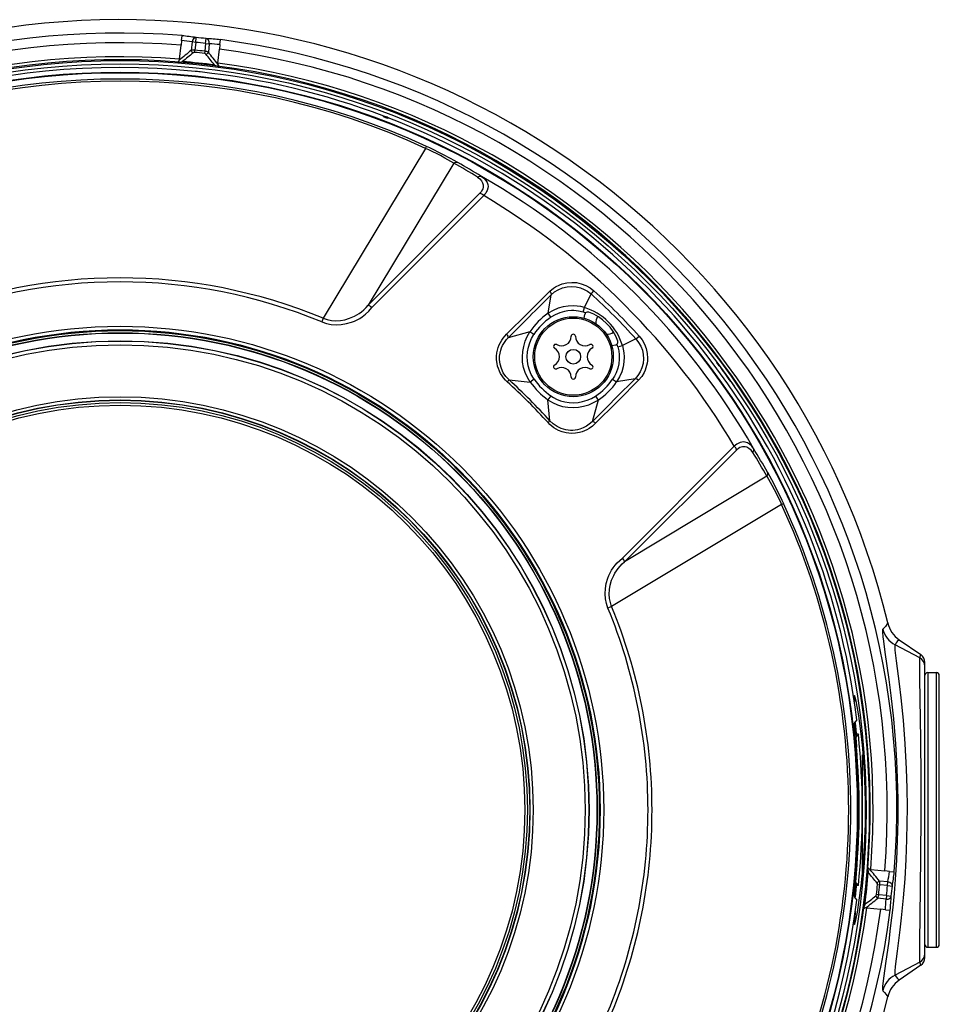
# Model space of a CAD drawing. Units: millimetres. Extents: x 2274 to 2410, y 277 to 395.
# Drawn here: x 2336 to 2345, y 351 to 362 of the extents above; entities that cross this region are included whole.
import ezdxf

# ---------------------------------------------------------------- set-up
doc = ezdxf.new("R2010")
doc.units = ezdxf.units.MM
doc.layers.add('GAIKEI', color=7, linetype='Continuous')

msp = doc.modelspace()

# ---------------------------------------------------------------- linework, layer by layer
at = {"layer": 'GAIKEI', "color": 7}
for p, q in [((2337.53455783, 361.35328657), (2337.53985563, 361.40368327)), ((2337.53985563, 361.40368327), (2337.53993503, 361.40443397)), ((2337.51423313, 361.15988447), (2337.52948573, 361.30501387)), ((2337.53455783, 361.35328657), (2337.52948573, 361.30501387)), ((2337.64363673, 361.33865947), (2337.63444183, 361.25118697)), ((2337.68183563, 361.33464337), (2337.64363673, 361.33865947)), ((2337.68183563, 361.33464337), (2337.67328463, 361.25328957)), ((2337.68183563, 361.33464337), (2337.68673983, 361.38437177)), ((2337.78443263, 361.32386147), (2337.77588163, 361.24250777)), ((2337.78443263, 361.32386147), (2337.78997773, 361.37351967)), ((2337.78443263, 361.32386147), (2337.82263463, 361.31984537)), ((2337.82263463, 361.31984537), (2337.81343963, 361.23237287)), ((2337.93236663, 361.31147437), (2337.92729463, 361.26320167)), ((2337.93236663, 361.31147437), (2337.93766453, 361.36187117)), ((2337.93766453, 361.36187117), (2337.93774383, 361.36262487)), ((2337.67103243, 361.23041967), (2337.67328463, 361.25328957)), ((2337.77588163, 361.24250777), (2337.77333043, 361.21966837)), ((2337.91204193, 361.11807537), (2337.92729463, 361.26320167)), ((2343.11397673, 357.98001997), (2343.08804903, 358.01479467)), ((2343.23248873, 357.81568887), (2343.26672943, 357.76647317)), ((2344.83761873, 355.27467627), (2344.81652193, 355.25194677)), ((2344.86216093, 355.31099217), (2344.83761873, 355.27467627)), ((2344.80777553, 355.23515607), (2344.80775423, 355.21466657)), ((2344.80775423, 355.21466657), (2344.81185883, 355.16586897)), ((2344.80864223, 355.24174177), (2344.80777553, 355.23515607)), ((2344.81007663, 355.24589827), (2344.80864223, 355.24174177)), ((2344.81100433, 355.24707007), (2344.81007663, 355.24589827)), ((2344.81652193, 355.25194677), (2344.81100433, 355.24707007)), ((2344.81185883, 355.16586897), (2344.81714443, 355.12170997)), ((2344.81714443, 355.12170997), (2344.83281223, 355.00765967)), ((2344.93560763, 355.07990087), (2344.93473483, 355.06096167)), ((2344.93658723, 355.08297407), (2344.93560763, 355.07990087)), ((2344.93720673, 355.08390787), (2344.93658723, 355.08297407)), ((2344.94920323, 355.10487347), (2344.93720673, 355.08390787)), ((2345.19339573, 354.94916057), (2344.93720673, 355.08390787)), ((2344.96041233, 355.11820047), (2344.94920323, 355.10487347)), ((2344.98142973, 355.13716107), (2344.96041233, 355.11820047)), ((2344.98142973, 355.13716107), (2345.20375333, 354.98282757)), ((2344.98144803, 355.13718847), (2345.20375643, 354.98283367)), ((2344.83281223, 355.00765967), (2344.87223173, 354.72591527)), ((2344.93473483, 355.06096167), (2344.93693513, 355.02744427)), ((2344.93693513, 355.02744427), (2344.94963653, 354.91839277)), ((2345.19339573, 354.94916057), (2345.20375333, 354.98282757)), ((2344.94963653, 354.91839277), (2344.98032503, 354.68110937)), ((2345.19320953, 354.94450357), (2345.19339573, 354.94916057)), ((2345.19323093, 354.90737287), (2345.19320953, 354.94450357)), ((2345.19523283, 354.73618147), (2345.19323093, 354.90737287)), ((2345.24672513, 351.84201337), (2345.24672513, 354.90068037)), ((2345.27672393, 354.79634687), (2345.36672633, 354.79634687)), ((2345.27672393, 354.79634687), (2345.27672393, 351.94634687)), ((2345.36672633, 351.94634687), (2345.36672633, 354.79634687)), ((2345.39672513, 351.97634557), (2345.39672513, 354.76634807)), ((2344.87223173, 354.72591527), (2344.89342013, 354.55841347)), ((2344.98032503, 354.68110937), (2344.99767123, 354.53431677)), ((2345.20392123, 354.10039957), (2345.19523283, 354.73618147)), ((2344.51446503, 354.55779097), (2344.51412933, 354.55605757)), ((2344.51412933, 354.55605757), (2344.51450163, 354.53622717)), ((2344.51468783, 354.55829137), (2344.51446503, 354.55779097)), ((2344.51486173, 354.55848677), (2344.51468783, 354.55829137)), ((2344.51509983, 354.55857527), (2344.51486173, 354.55848677)), ((2344.51509983, 354.55857527), (2344.51535313, 354.55850197)), ((2344.51535313, 354.55850197), (2344.51553313, 354.55836467)), ((2344.51553313, 354.55836467), (2344.51592983, 354.55788557)), ((2344.51592983, 354.55788557), (2344.51824003, 354.55229167)), ((2344.51824003, 354.55229167), (2344.52138033, 354.54116497)), ((2344.89342013, 354.55841347), (2344.91981473, 354.31559737)), ((2344.51450163, 354.53622717), (2344.51772733, 354.49757057)), ((2344.52138033, 354.54116497), (2344.52989773, 354.50301187)), ((2344.52989773, 354.50301187), (2344.55670743, 354.34891027)), ((2344.99767123, 354.53431677), (2345.02084323, 354.30437907)), ((2344.55670743, 354.34891027), (2344.58229643, 354.15920997)), ((2344.91981473, 354.31559737), (2344.94156463, 354.05866677)), ((2345.02084323, 354.30437907), (2345.03996853, 354.05635357)), ((2344.58229643, 354.15920997), (2344.59472323, 354.04494917)), ((2344.59472323, 354.04494917), (2344.60570343, 353.92314127)), ((2344.94156463, 354.05866677), (2344.95261813, 353.88233927)), ((2345.03996853, 354.05635357), (2345.05342683, 353.79837927)), ((2345.20742763, 353.71090677), (2345.20392123, 354.10039957)), ((2344.59672513, 353.94376507), (2344.59672513, 352.72086467)), ((2344.60570343, 353.92314127), (2344.61406523, 353.80712567)), ((2344.95261813, 353.88233927), (2344.96053133, 353.70400367)), ((2344.61406523, 353.80712567), (2344.62058993, 353.68756387)), ((2345.05342683, 353.79837927), (2345.05948763, 353.59793677)), ((2344.62058993, 353.68756387), (2344.62725803, 353.45899327)), ((2344.96053133, 353.70400367), (2344.96572543, 353.48144817)), ((2345.20842563, 353.30332927), (2345.20742763, 353.71090677)), ((2345.05948763, 353.59793677), (2345.06181913, 353.39657877)), ((2344.62725803, 353.45899327), (2344.62633023, 353.22789287)), ((2344.96572543, 353.48144817), (2344.96569493, 353.25858137)), ((2345.06181913, 353.39657877), (2345.06093723, 353.23039227)), ((2344.62633023, 353.22789287), (2344.61787693, 353.00056737)), ((2344.96569493, 353.25858137), (2344.96106233, 353.05419597)), ((2345.06093723, 353.23039227), (2345.05751613, 353.06455977)), ((2345.20647853, 352.89880657), (2345.20842563, 353.30332927)), ((2344.96106233, 353.05419597), (2344.95212373, 352.85107397)), ((2345.05751613, 353.06455977), (2345.04963653, 352.85784587)), ((2344.61787693, 353.00056737), (2344.60272493, 352.78382857)), ((2344.95212373, 352.85107397), (2344.93911713, 352.65066817)), ((2345.04963653, 352.85784587), (2345.03788723, 352.65492537)), ((2345.20288053, 352.55585917), (2345.20647853, 352.89880657)), ((2344.60272493, 352.78382857), (2344.58253143, 352.58540627)), ((2344.68526273, 352.75383887), (2344.83039213, 352.73858617)), ((2344.87866483, 352.73351417), (2344.83039213, 352.73858617)), ((2344.87866483, 352.73351417), (2344.92906163, 352.72821637)), ((2344.92906163, 352.72821637), (2344.92981233, 352.72813697)), ((2344.86403783, 352.62443517), (2344.77656523, 352.63363017)), ((2344.86002163, 352.58623637), (2344.86403783, 352.62443517)), ((2344.93911713, 352.65066817), (2344.92695583, 352.50336287)), ((2345.03788723, 352.65492537), (2345.02266513, 352.45884687)), ((2344.58253143, 352.58540627), (2344.56276523, 352.43448157)), ((2344.75579803, 352.59703957), (2344.77866793, 352.59478737)), ((2344.86002163, 352.58623637), (2344.77866793, 352.59478737)), ((2344.86002163, 352.58623637), (2344.90975003, 352.58133217)), ((2345.19513213, 351.99921247), (2345.20288053, 352.55585917)), ((2344.56276523, 352.43448157), (2344.54337743, 352.31191997)), ((2344.76788603, 352.49219037), (2344.74504673, 352.49474157)), ((2344.84522373, 352.44543737), (2344.75775113, 352.45463237)), ((2344.84923983, 352.48363927), (2344.76788603, 352.49219037)), ((2344.84923983, 352.48363927), (2344.84522373, 352.44543737)), ((2344.84923983, 352.48363927), (2344.89889803, 352.47809427)), ((2344.92695583, 352.50336287), (2344.91305813, 352.35987527)), ((2345.02266513, 352.45884687), (2345.00253873, 352.25277077)), ((2344.52496938, 352.3174596), (2344.52333953, 352.30109227)), ((2344.54337743, 352.31191997), (2344.52716343, 352.22658057)), ((2344.64345363, 352.35603007), (2344.78858003, 352.34077737)), ((2344.83685273, 352.33570537), (2344.78858003, 352.34077737)), ((2344.83685273, 352.33570537), (2344.88724943, 352.33040747)), ((2344.88724943, 352.33040747), (2344.88800323, 352.33032817)), ((2344.91305813, 352.35987527), (2344.88860133, 352.14457377)), ((2344.51539883, 352.21885967), (2344.51396763, 352.19540687)), ((2344.52333953, 352.30109227), (2344.51539883, 352.21885967)), ((2344.52716343, 352.22658057), (2344.51773043, 352.18889447)), ((2345.00253873, 352.25277077), (2344.98813753, 352.12586347)), ((2344.51396763, 352.19540687), (2344.51433383, 352.18538797)), ((2344.51433383, 352.18538797), (2344.51462373, 352.18451517)), ((2344.51462373, 352.18451517), (2344.51480073, 352.18426187)), ((2344.51480073, 352.18426187), (2344.51499303, 352.18413367)), ((2344.51499303, 352.18413367), (2344.51509983, 352.18411847)), ((2344.51531643, 352.18417337), (2344.51509983, 352.18411847)), ((2344.51581083, 352.18464337), (2344.51531643, 352.18417337)), ((2344.51637843, 352.18558637), (2344.51581083, 352.18464337)), ((2344.51773043, 352.18889447), (2344.51637843, 352.18558637)), ((2344.88860133, 352.14457377), (2344.87149623, 352.01126687)), ((2344.98813753, 352.12586347), (2344.96047333, 351.90714087)), ((2344.87149623, 352.01126687), (2344.83909273, 351.77897627)), ((2345.19315463, 351.82145667), (2345.19513213, 351.99921247)), ((2344.96047333, 351.90714087), (2344.94034393, 351.74840987)), ((2345.27672393, 351.94634687), (2345.36672633, 351.94634687)), ((2345.19339573, 351.79353307), (2344.93720673, 351.65878577)), ((2345.19321563, 351.79789107), (2345.19315463, 351.82145667)), ((2345.19339573, 351.79353307), (2345.19321563, 351.79789107)), ((2345.20375333, 351.75986607), (2345.19339573, 351.79353307)), ((2344.83909273, 351.77897627), (2344.82078823, 351.64873637)), ((2344.93551913, 351.69764387), (2344.93496983, 351.66748327)), ((2344.94034393, 351.74840987), (2344.93551913, 351.69764387)), ((2345.20375333, 351.75986607), (2344.98142973, 351.60553267)), ((2345.20375643, 351.75985997), (2344.98144803, 351.60550517)), ((2344.81421173, 351.59735997), (2344.80839513, 351.53924537)), ((2344.82078823, 351.64873637), (2344.81421173, 351.59735997)), ((2344.93496983, 351.66748327), (2344.93635833, 351.66022627)), ((2344.93635833, 351.66022627), (2344.93720673, 351.65878577)), ((2344.93720673, 351.65878577), (2344.94853793, 351.63876317)), ((2344.94853793, 351.63876317), (2344.96376003, 351.62114847)), ((2344.96376003, 351.62114847), (2344.98142973, 351.60553267)), ((2344.80839513, 351.53924537), (2344.80749483, 351.51909767)), ((2344.80749483, 351.51909767), (2344.80800753, 351.50502297)), ((2344.80800753, 351.50502297), (2344.80994233, 351.49703347)), ((2344.80994233, 351.49703347), (2344.81100433, 351.49562357)), ((2344.81100433, 351.49562357), (2344.82903413, 351.47830177)), ((2344.82903413, 351.47830177), (2344.84596833, 351.45657327)), ((2344.84596833, 351.45657327), (2344.86216093, 351.43170147))]:
    msp.add_line(p, q, dxfattribs=at)
at = {"layer": 'GAIKEI', "color": 1}
for p, q in [((2339.62992523, 360.56123947), (2339.63330353, 360.57004227)), ((2339.67660493, 360.54332257), (2339.67998323, 360.55212387)), ((2340.06531953, 360.23473187), (2339.00597803, 358.47200147)), ((2340.06531953, 360.23473487), (2340.07499053, 360.25492537)), ((2340.09935273, 360.21893287), (2340.06532253, 360.23473647)), ((2340.11014983, 360.23856177), (2340.07499363, 360.25492687)), ((2340.22059903, 360.15951367), (2340.09935273, 360.21893287)), ((2340.24529383, 360.17266517), (2340.11014983, 360.23856177)), ((2340.32469453, 360.13101787), (2340.24529383, 360.17266517)), ((2340.36041843, 360.08134897), (2339.47054413, 358.60689217)), ((2340.26751983, 360.13428937), (2340.22059903, 360.15951367)), ((2340.36041843, 360.08134897), (2340.26751983, 360.13428937)), ((2340.39988983, 360.08931257), (2340.32469453, 360.13101787)), ((2340.36041843, 360.08134897), (2340.37030613, 360.08769207)), ((2340.37030613, 360.08769207), (2340.38092013, 360.09134807)), ((2340.38092013, 360.09134807), (2340.39076203, 360.09185157)), ((2340.39076203, 360.09185157), (2340.39988983, 360.08931257)), ((2340.60638393, 359.93653847), (2340.61848423, 359.94361557)), ((2340.60638703, 359.93654307), (2340.62912263, 359.91797157)), ((2340.61848423, 359.94361557), (2340.63118253, 359.94661237)), ((2340.62912263, 359.91797157), (2340.64727443, 359.89692977)), ((2340.63118253, 359.94661237), (2340.63886383, 359.94608137)), ((2340.63886383, 359.94608137), (2340.64588283, 359.94359877)), ((2340.64587983, 359.94360177), (2340.67145963, 359.92494797)), ((2340.64727443, 359.89692977), (2340.65869113, 359.87608167)), ((2340.65869113, 359.87608167), (2340.66399813, 359.85755287)), ((2340.67145963, 359.92494797), (2340.69249843, 359.90295997)), ((2340.69249843, 359.90295997), (2340.70631683, 359.88016337)), ((2340.70631683, 359.88016337), (2340.71317713, 359.85890487)), ((2340.63123743, 359.76933577), (2339.47054413, 358.60689217)), ((2340.64693263, 359.78880597), (2340.63123443, 359.76933577)), ((2340.65522123, 359.80302107), (2340.64693263, 359.78880597)), ((2340.66048853, 359.81573767), (2340.65522123, 359.80302107)), ((2340.66377223, 359.82836587), (2340.66048853, 359.81573767)), ((2340.66515473, 359.84201027), (2340.66377223, 359.82836587)), ((2340.66399813, 359.85755287), (2340.66515473, 359.84201027)), ((2340.69127773, 359.77088297), (2340.67908293, 359.75471627)), ((2340.70018583, 359.78564737), (2340.69127773, 359.77088297)), ((2340.70627713, 359.79855177), (2340.70018583, 359.78564737)), ((2340.71348843, 359.82320837), (2340.70627713, 359.79855177)), ((2340.71317713, 359.85890487), (2340.71498683, 359.84025857)), ((2340.71498683, 359.84025857), (2340.71348843, 359.82320837)), ((2340.67010463, 359.74458907), (2339.50925873, 358.58294807)), ((2340.67908293, 359.75471627), (2340.67010463, 359.74459207)), ((2341.53329433, 358.84041427), (2341.58268403, 358.84484997)), ((2341.58268403, 358.84484997), (2341.63308073, 358.84168227)), ((2341.63308073, 358.84168227), (2341.68234223, 358.83076307)), ((2341.14722263, 358.54521007), (2341.35462613, 358.75204147)), ((2341.35462613, 358.75204147), (2341.39410063, 358.78414897)), ((2341.36990323, 358.71466347), (2341.40558443, 358.74483017)), ((2341.39410063, 358.78414897), (2341.41535923, 358.79794597)), ((2341.40558443, 358.74483017), (2341.44392973, 358.76828747)), ((2341.41535923, 358.79794597), (2341.46090663, 358.82036727)), ((2341.44392973, 358.76828747), (2341.48701753, 358.78634777)), ((2341.46090663, 358.82036727), (2341.48494843, 358.82890297)), ((2341.48494843, 358.82890297), (2341.53329433, 358.84041427)), ((2341.48701753, 358.78634777), (2341.53420993, 358.79792457)), ((2341.53420993, 358.79792457), (2341.58157923, 358.80192847)), ((2341.58157923, 358.80192847), (2341.62798433, 358.79855637)), ((2341.62798433, 358.79855637), (2341.67294583, 358.78783247)), ((2341.67294583, 358.78783247), (2341.71259433, 358.77174967)), ((2341.68234223, 358.83076307), (2341.72912873, 358.81260207)), ((2341.71259433, 358.77174967), (2341.74773223, 358.75160507)), ((2341.72912873, 358.81260207), (2341.77297023, 358.78762337)), ((2341.74773223, 358.75160507), (2341.78308073, 358.72427957)), ((2341.77297023, 358.78762337), (2341.81249363, 358.75692267)), ((2341.79353303, 358.73584117), (2341.81249363, 358.75692267)), ((2341.33830533, 358.52362957), (2341.36990323, 358.71466347)), ((2341.36928983, 358.73115977), (2341.36660733, 358.73659037)), ((2341.71568873, 358.58307777), (2341.78308073, 358.72427957)), ((2341.78308073, 358.72427957), (2341.79353303, 358.73584117)), ((2339.37819793, 358.52171917), (2339.40236173, 358.53955667)), ((2339.40236173, 358.53955667), (2339.42562533, 358.55949077)), ((2339.42562533, 358.55949077), (2339.44875763, 358.58237587)), ((2339.44483003, 358.51546607), (2339.47846033, 358.54745157)), ((2339.44875763, 358.58237587), (2339.47054413, 358.60689067)), ((2339.47846033, 358.54745157), (2339.50925873, 358.58294967)), ((2341.12664153, 358.52475717), (2341.13726773, 358.53538187)), ((2341.13726773, 358.53538337), (2341.14005093, 358.53816507)), ((2341.14720123, 358.54518717), (2341.14005093, 358.53816507)), ((2341.38905613, 358.55325757), (2341.33830533, 358.52362957)), ((2341.44323703, 358.57624337), (2341.38905613, 358.55325757)), ((2341.49385653, 358.59073767), (2341.44323703, 358.57624337)), ((2341.50710413, 358.54278397), (2341.45958223, 358.52928297)), ((2341.54609043, 358.59926277), (2341.49385653, 358.59073767)), ((2341.54359713, 358.54900187), (2341.50710413, 358.54278397)), ((2341.58044703, 358.55174237), (2341.54359713, 358.54900187)), ((2341.59883393, 358.60145547), (2341.54609043, 358.59926277)), ((2341.60501673, 358.55157907), (2341.58044703, 358.55174237)), ((2341.63833583, 358.59886457), (2341.59883393, 358.60145547)), ((2341.65373203, 358.54654367), (2341.60501673, 358.55157907)), ((2341.67739833, 358.59271217), (2341.63833583, 358.59886457)), ((2341.70130283, 358.53541847), (2341.65373203, 358.54654367)), ((2341.71568873, 358.58307777), (2341.67739833, 358.59271217)), ((2341.70130893, 358.53541697), (2341.71568873, 358.58307777)), ((2339.00597803, 358.47200147), (2338.99002963, 358.43340737)), ((2338.99002963, 358.43340737), (2339.03778043, 358.41759627)), ((2339.00597803, 358.47200147), (2339.04738123, 358.45832497)), ((2339.04738123, 358.45832497), (2339.09074673, 358.44995407)), ((2339.09074673, 358.44995407), (2339.13589443, 358.44692667)), ((2339.13589443, 358.44692667), (2339.18258633, 358.44935587)), ((2339.18258633, 358.44935587), (2339.23045623, 358.45745217)), ((2339.23045623, 358.45745217), (2339.27898223, 358.47152537)), ((2339.27898223, 358.47152537), (2339.32916533, 358.49287397)), ((2339.29986843, 358.43196847), (2339.32874113, 358.44334697)), ((2339.32874113, 358.44334697), (2339.35736663, 358.45684337)), ((2339.32916533, 358.49287397), (2339.35392123, 358.50632457)), ((2339.35392123, 358.50632457), (2339.37819793, 358.52171917)), ((2339.35736663, 358.45684337), (2339.38340423, 358.47128277)), ((2339.38340423, 358.47128277), (2339.40892913, 358.48773937)), ((2339.40892913, 358.48773937), (2339.44483003, 358.51546607)), ((2340.90787933, 358.30557227), (2341.12346773, 358.52147507)), ((2341.12347683, 358.52148417), (2341.12663853, 358.52475717)), ((2341.36616483, 358.48229047), (2341.33830533, 358.52362957)), ((2341.41134913, 358.50874767), (2341.36616483, 358.48229047)), ((2341.45958223, 358.52928297), (2341.41134913, 358.50874767)), ((2341.71340913, 358.47223797), (2341.72045563, 358.51220377)), ((2339.03778043, 358.41759627), (2339.08747223, 358.40791607)), ((2339.08747223, 358.40791607), (2339.13875093, 358.40436687)), ((2339.13875093, 358.40436687), (2339.19124723, 358.40698227)), ((2339.19124723, 358.40698227), (2339.24542203, 358.41610087)), ((2339.24542203, 358.41610087), (2339.29986843, 358.43196847)), ((2341.14903843, 358.33138107), (2340.92341273, 358.26833627)), ((2341.12199673, 358.28382087), (2341.14903843, 358.33138107)), ((2341.19089933, 358.30427527), (2341.14903843, 358.33138107)), ((2340.84326753, 358.22170387), (2340.85721403, 358.24496747)), ((2340.85721403, 358.24496747), (2340.87268033, 358.26655257)), ((2340.86631743, 358.18894477), (2340.89155543, 358.23075087)), ((2340.87268033, 358.26655257), (2340.90787933, 358.30557227)), ((2340.89155543, 358.23075087), (2340.90668003, 358.25012947)), ((2340.90668003, 358.25012947), (2340.92341273, 358.26833627)), ((2341.08457913, 358.18084087), (2341.10041773, 358.23342117)), ((2341.10041773, 358.23342117), (2341.12199673, 358.28382087)), ((2341.14776883, 358.21796247), (2341.16699183, 358.26240517)), ((2341.16699183, 358.26240517), (2341.19089933, 358.30427837)), ((2342.24968843, 358.25767347), (2342.10848353, 358.19028147)), ((2342.24968843, 358.25767347), (2342.26124843, 358.26812567)), ((2342.24968843, 358.25767347), (2342.27753263, 358.22153907)), ((2342.26124843, 358.26812567), (2342.28233003, 358.28708627)), ((2342.28233003, 358.28708627), (2342.31343353, 358.24695877)), ((2342.31343353, 358.24695877), (2342.33811313, 358.20349707)), ((2340.80663723, 358.11431867), (2340.81225253, 358.14188057)), ((2340.81225253, 358.14188057), (2340.82033663, 358.16934187)), ((2340.82033663, 358.16934187), (2340.83078583, 358.19621257)), ((2340.83078583, 358.19621257), (2340.84326753, 358.22170387)), ((2340.83983733, 358.11083507), (2340.84782073, 358.14282057)), ((2340.84782073, 358.14282057), (2340.85612763, 358.16627487)), ((2340.85612763, 358.16627487), (2340.86631743, 358.18894477)), ((2341.07113313, 358.07185957), (2341.07474033, 358.12675457)), ((2341.07474033, 358.12675457), (2341.08457913, 358.18084087)), ((2341.12436793, 358.12297347), (2341.13341343, 358.17114547)), ((2341.13341343, 358.17114547), (2341.14776883, 358.21796247)), ((2341.99764373, 358.18800027), (2342.03760953, 358.19504677)), ((2342.06082733, 358.17589547), (2342.10848353, 358.19028147)), ((2342.06082733, 358.17589547), (2342.07077303, 358.13497907)), ((2342.07077303, 358.13497907), (2342.07622043, 358.09311347)), ((2342.10848353, 358.19028147), (2342.11812103, 358.15199417)), ((2342.11812103, 358.15199417), (2342.12427333, 358.11293167)), ((2342.27753263, 358.22153907), (2342.29968843, 358.18188757)), ((2342.29968843, 358.18188757), (2342.31569183, 358.13961467)), ((2342.31569183, 358.13961467), (2342.32496913, 358.09544047)), ((2342.33811313, 358.20349707), (2342.35617953, 358.15690897)), ((2342.35617953, 358.15690897), (2342.36700413, 358.10825787)), ((2340.80288663, 358.07733747), (2340.80663723, 358.11431867)), ((2340.80330783, 358.04024177), (2340.80288663, 358.07733747)), ((2340.80782133, 358.00346817), (2340.80330783, 358.04024177)), ((2340.83457303, 358.04532607), (2340.83540623, 358.07820877)), ((2340.83629123, 358.02092727), (2340.83457303, 358.04532607)), ((2340.83540623, 358.07820877), (2340.83983733, 358.11083507)), ((2341.07399563, 358.01647777), (2341.07113313, 358.07185957)), ((2341.12085233, 358.07428717), (2341.12436793, 358.12297347)), ((2341.12298853, 358.02560407), (2341.12085233, 358.07428717)), ((2341.13067593, 357.97850317), (2341.12298853, 358.02560407)), ((2342.07685513, 358.04702127), (2342.07167323, 357.99956037)), ((2342.07622043, 358.09311347), (2342.07685513, 358.04702127)), ((2342.12427333, 358.11293167), (2342.12686433, 358.07342817)), ((2342.12686433, 358.07342817), (2342.12467013, 358.02068917)), ((2342.32723963, 358.05014017), (2342.32256443, 358.00430887)), ((2342.32496913, 358.09544047), (2342.32723963, 358.05014017)), ((2342.36892363, 358.03213477), (2342.36562473, 358.00671057)), ((2342.36700413, 358.10825787), (2342.37026643, 358.05791907)), ((2342.37026643, 358.05791907), (2342.36892363, 358.03213477)), ((2340.81387913, 357.97624187), (2340.80782133, 358.00346817)), ((2340.82224393, 357.94946577), (2340.81387913, 357.97624187)), ((2340.83286103, 357.92340067), (2340.82224393, 357.94946577)), ((2340.84556243, 357.89836707), (2340.83286103, 357.92340067)), ((2340.83994413, 357.99697707), (2340.83629123, 358.02092727)), ((2340.85285923, 357.95067117), (2340.83994413, 357.99697707)), ((2340.87321443, 357.90666177), (2340.85285923, 357.95067117)), ((2341.08352023, 357.96182387), (2341.07399563, 358.01647777)), ((2341.09974643, 357.90875527), (2341.08352023, 357.96182387)), ((2341.14391753, 357.93276957), (2341.13067593, 357.97850317)), ((2341.16211213, 357.89012127), (2341.14391753, 357.93276957)), ((2342.06079983, 357.95301647), (2342.04387783, 357.90667247)), ((2342.07167323, 357.99956037), (2342.06079983, 357.95301647)), ((2342.11614653, 357.96845377), (2342.10164763, 357.91782667)), ((2342.12467013, 358.02068917), (2342.11614653, 357.96845377)), ((2342.31071133, 357.95851727), (2342.29239773, 357.91602767)), ((2342.32256443, 358.00430887), (2342.31071133, 357.95851727)), ((2342.34485133, 357.93320137), (2342.33441133, 357.91014077)), ((2342.35355803, 357.95717447), (2342.34485133, 357.93320137)), ((2342.36562473, 358.00671057), (2342.35355803, 357.95717447)), ((2340.86007963, 357.87473737), (2340.84556243, 357.89836707)), ((2340.87640043, 357.85247477), (2340.86007963, 357.87473737)), ((2340.90009123, 357.86686987), (2340.87321443, 357.90666177)), ((2340.89457673, 357.83158087), (2340.87640043, 357.85247477)), ((2340.91451693, 357.81216717), (2340.89457673, 357.83158087)), ((2340.93267793, 357.83218057), (2340.90009123, 357.86686987)), ((2340.93267793, 357.83218057), (2340.92150543, 357.81996597)), ((2340.93267793, 357.83218057), (2341.15177583, 357.81085947)), ((2341.12257963, 357.85814337), (2341.09974643, 357.90875527)), ((2341.15177583, 357.81085947), (2341.12257963, 357.85814337)), ((2341.19237643, 357.83981917), (2341.15177583, 357.81085947)), ((2341.18533903, 357.85003947), (2341.16211213, 357.89012127)), ((2341.19237643, 357.83981917), (2341.18533903, 357.85003947)), ((2342.02728243, 357.87287277), (2342.00769923, 357.84075607)), ((2342.00769923, 357.84075607), (2342.04903533, 357.81289957)), ((2342.04387783, 357.90667247), (2342.02728243, 357.87287277)), ((2342.07866793, 357.86364577), (2342.04903533, 357.81289957)), ((2342.24006923, 357.84449597), (2342.04903533, 357.81289957)), ((2342.27744723, 357.82921737), (2342.07061733, 357.62181677)), ((2342.10164763, 357.91782667), (2342.07866793, 357.86364577)), ((2342.26913423, 357.87865277), (2342.24006923, 357.84449597)), ((2342.25672883, 357.84404587), (2342.26213953, 357.84135417)), ((2342.29239773, 357.91602767), (2342.26913423, 357.87865277)), ((2342.30888943, 357.86774727), (2342.27744723, 357.82921737)), ((2342.33441133, 357.91014077), (2342.30888943, 357.86774727)), ((2340.92150543, 357.81996597), (2340.91450163, 357.81214887)), ((2341.36521273, 357.66698127), (2341.33626673, 357.62636847)), ((2341.33626673, 357.62636847), (2341.38354463, 357.59717387)), ((2341.35758943, 357.40727057), (2341.33626673, 357.62636847)), ((2341.36522793, 357.66697067), (2341.39397553, 357.64837627)), ((2341.39397553, 357.64837627), (2341.42429783, 357.63245677)), ((2341.42429783, 357.63245677), (2341.46696133, 357.61549207)), ((2341.69556243, 357.60776347), (2341.74246793, 357.62203047)), ((2341.74246793, 357.62203047), (2341.78738673, 357.64137247)), ((2341.78738673, 357.64137247), (2341.82968413, 357.66549357)), ((2341.85678683, 357.62363257), (2341.79374363, 357.39800547)), ((2341.80922823, 357.59659097), (2341.85678683, 357.62363257)), ((2341.82968413, 357.66549357), (2341.85678683, 357.62363257)), ((2342.07059293, 357.62179397), (2342.06356783, 357.61463757)), ((2341.38354463, 357.59717387), (2341.43415493, 357.57434067)), ((2341.43415493, 357.57434067), (2341.48722503, 357.55811597)), ((2341.46696133, 357.61549207), (2341.51141323, 357.60365577)), ((2341.48722503, 357.55811597), (2341.54187593, 357.54858987)), ((2341.51141323, 357.60365577), (2341.55704313, 357.59700297)), ((2341.54187593, 357.54858987), (2341.59725313, 357.54572427)), ((2341.55704313, 357.59700297), (2341.60345733, 357.59551827)), ((2341.59725313, 357.54572427), (2341.65214813, 357.54933147)), ((2341.60345733, 357.59551827), (2341.64982883, 357.59915137)), ((2341.64982883, 357.59915137), (2341.69556243, 357.60776347)), ((2341.65214813, 357.54933147), (2341.70624053, 357.55917037)), ((2341.70624053, 357.55917037), (2341.75882533, 357.57501047)), ((2341.75882533, 357.57501047), (2341.80922823, 357.59659097)), ((2342.04688083, 357.59806037), (2341.83097803, 357.38247047)), ((2342.04688993, 357.59807107), (2342.05016753, 357.60123577)), ((2342.06356783, 357.61463607), (2342.05016753, 357.60123577)), ((2341.34533663, 357.39613937), (2341.33757293, 357.38910957)), ((2341.35593233, 357.37017347), (2341.33757293, 357.38910957)), ((2341.35758943, 357.40727057), (2341.34533663, 357.39613937)), ((2341.37553373, 357.35288677), (2341.35593233, 357.37017347)), ((2341.39076203, 357.37590157), (2341.35758943, 357.40727057)), ((2341.39707303, 357.33675977), (2341.37553373, 357.35288677)), ((2341.43049893, 357.34869977), (2341.39076203, 357.37590157)), ((2341.42003143, 357.32228377), (2341.39707303, 357.33675977)), ((2341.44472013, 357.30935647), (2341.42003143, 357.32228377)), ((2341.47425813, 357.32812937), (2341.43049893, 357.34869977)), ((2341.48376433, 357.29378947), (2341.44472013, 357.30935647)), ((2341.52089813, 357.31482827), (2341.47425813, 357.32812937)), ((2341.56927763, 357.30921307), (2341.52089813, 357.31482827)), ((2341.59367643, 357.30936567), (2341.56927763, 357.30921307)), ((2341.61805393, 357.31151107), (2341.59367643, 357.30936567)), ((2341.64236423, 357.31567207), (2341.61805393, 357.31151107)), ((2341.66632353, 357.32183207), (2341.64236423, 357.31567207)), ((2341.70137293, 357.33480507), (2341.66632353, 357.32183207)), ((2341.73462803, 357.35201857), (2341.70137293, 357.33480507)), ((2341.74089023, 357.31455977), (2341.71691553, 357.30335827)), ((2341.76556673, 357.37318097), (2341.73462803, 357.35201857)), ((2341.76512423, 357.32842537), (2341.74089023, 357.31455977)), ((2341.79953273, 357.35333537), (2341.76512423, 357.32842537)), ((2341.79374363, 357.39800547), (2341.76556673, 357.37318097)), ((2341.83097803, 357.38247047), (2341.79953273, 357.35333537)), ((2341.52446873, 357.28323497), (2341.48376433, 357.29378947)), ((2341.55209623, 357.27909217), (2341.52446873, 357.28323497)), ((2341.58008393, 357.27725357), (2341.55209623, 357.27909217)), ((2341.62283903, 357.27899147), (2341.58008393, 357.27725357)), ((2341.66495023, 357.28627607), (2341.62283903, 357.27899147)), ((2341.69183323, 357.29395577), (2341.66495023, 357.28627607)), ((2341.71691553, 357.30335827), (2341.69183323, 357.29395577)), ((2343.26999483, 357.14469737), (2342.10835543, 355.98385147)), ((2343.29474453, 357.10583017), (2342.13229953, 355.94513527)), ((2343.29618193, 357.16579567), (2343.26999783, 357.14469587)), ((2343.31412933, 357.12147197), (2343.29474453, 357.10583017)), ((2343.31537143, 357.17698957), (2343.29618193, 357.16579567)), ((2343.32838713, 357.12979407), (2343.31412933, 357.12147197)), ((2343.33227503, 357.18395367), (2343.31537143, 357.17698957)), ((2343.35378083, 357.13836647), (2343.32838713, 357.12979407)), ((2343.34862643, 357.18808417), (2343.33227503, 357.18395367)), ((2343.36559413, 357.18958417), (2343.34862643, 357.18808417)), ((2343.36736113, 357.13974747), (2343.35378083, 357.13836647)), ((2343.38408783, 357.18781567), (2343.36559413, 357.18958417)), ((2343.38277553, 357.13862287), (2343.36736113, 357.13974747)), ((2343.40131503, 357.13335857), (2343.38277553, 357.13862287)), ((2343.40537993, 357.18099807), (2343.38408783, 357.18781567)), ((2343.42222263, 357.12194497), (2343.40131503, 357.13335857)), ((2343.42824063, 357.16718727), (2343.40537993, 357.18099807)), ((2343.44332243, 357.10377327), (2343.42222263, 357.12194497)), ((2343.45029263, 357.14613017), (2343.42824063, 357.16718727)), ((2343.46900603, 357.12047557), (2343.45029263, 357.14613017)), ((2343.47149013, 357.11345807), (2343.46900603, 357.12047557)), ((2343.46902743, 357.09308447), (2343.47202113, 357.10576767)), ((2343.47202113, 357.10576767), (2343.47149013, 357.11345807)), ((2343.46195033, 357.08097817), (2343.44332243, 357.10377327)), ((2343.46194423, 357.08097817), (2343.46902743, 357.09308447)), ((2343.60675623, 356.83501257), (2342.13229953, 355.94513687)), ((2343.60675623, 356.83501257), (2343.61310093, 356.84489577)), ((2343.60675623, 356.83501257), (2343.65970123, 356.74210037)), ((2343.61310093, 356.84489577), (2343.61675693, 356.85551277)), ((2343.61726043, 356.86535627), (2343.61471833, 356.87448407)), ((2343.61472133, 356.87448407), (2343.65642363, 356.79929947)), ((2343.61675693, 356.85551277), (2343.61726043, 356.86535627)), ((2343.65642363, 356.79929947), (2343.69805873, 356.71991557)), ((2343.65970123, 356.74210037), (2343.68490573, 356.69521617)), ((2343.69805873, 356.71991557), (2343.76397373, 356.58473187)), ((2343.68490573, 356.69521617), (2343.74434473, 356.57393627)), ((2343.76014373, 356.53991377), (2341.99740873, 355.48057227)), ((2343.74434473, 356.57393627), (2343.76014373, 356.53991377)), ((2343.76014373, 356.53991377), (2343.78033413, 356.54958477)), ((2343.76397373, 356.58473187), (2343.78033413, 356.54958477)), ((2342.08096583, 355.96059247), (2342.10835543, 355.98385147)), ((2341.99698763, 355.85848977), (2342.01330843, 355.88375527)), ((2342.01330843, 355.88375527), (2342.03320583, 355.91023537)), ((2342.03320583, 355.91023537), (2342.05545013, 355.93560617)), ((2342.05545013, 355.93560617), (2342.08096583, 355.96059247)), ((2342.06528293, 355.87735727), (2342.08507963, 355.90041637)), ((2342.08507963, 355.90041637), (2342.10787933, 355.92344187)), ((2342.10787933, 355.92344187), (2342.13229953, 355.94513687)), ((2341.95743373, 355.77459697), (2341.96893893, 355.80377487)), ((2341.96893893, 355.80377487), (2341.98262913, 355.83270087)), ((2341.98262913, 355.83270087), (2341.99698763, 355.85848977)), ((2341.99707913, 355.75398237), (2342.01820343, 355.80361157)), ((2342.01820343, 355.80361157), (2342.03184783, 355.82871377)), ((2342.03184783, 355.82871377), (2342.04751863, 355.85336737)), ((2342.04751863, 355.85336737), (2342.06528293, 355.87735727)), ((2341.93254053, 355.66719187), (2341.94168063, 355.72078837)), ((2341.94168063, 355.72078837), (2341.95743373, 355.77459697)), ((2341.97470063, 355.65659007), (2341.98269013, 355.70430427)), ((2341.98269013, 355.70430427), (2341.99707913, 355.75398237)), ((2341.92976653, 355.61433547), (2341.93254053, 355.66719187)), ((2341.93324253, 355.56267987), (2341.92976653, 355.61433547)), ((2341.97234163, 355.61002637), (2341.97470063, 355.65659007)), ((2341.97540863, 355.56500687), (2341.97234163, 355.61002637)), ((2341.94293183, 355.51264327), (2341.93324253, 355.56267987)), ((2341.95881623, 355.46462387), (2341.94293183, 355.51264327)), ((2341.99740873, 355.48057227), (2341.95881623, 355.46462387)), ((2341.98377963, 355.52179847), (2341.97540863, 355.56500687)), ((2341.99740873, 355.48057227), (2341.98377963, 355.52179847)), ((2344.51310093, 354.26876967), (2344.51347323, 354.27158487)), ((2344.51341523, 354.24920937), (2344.51310093, 354.26876967)), ((2344.51665623, 354.20168287), (2344.51341523, 354.24920937)), ((2344.51347323, 354.27158487), (2344.51375093, 354.27223487)), ((2344.51702243, 354.27640057), (2344.51375093, 354.27223487)), ((2344.52007413, 354.28029457), (2344.51702243, 354.27640057)), ((2344.54049343, 354.30637647), (2344.52465183, 354.28613417)), ((2344.52795073, 354.07259957), (2344.51665623, 354.20168287)), ((2344.55736353, 354.15626197), (2344.53910493, 354.15626197)), ((2344.55736353, 354.15626197), (2344.54115873, 354.13601517)), ((2344.52273833, 354.13017557), (2344.53647733, 354.13017557)), ((2344.53167083, 354.12418347), (2344.52327243, 354.12418347)), ((2344.53150603, 354.12379897), (2344.53128323, 354.12206557)), ((2344.53128323, 354.12206557), (2344.53139003, 354.10993027)), ((2344.53139003, 354.10993027), (2344.53270533, 354.08615097)), ((2344.53161283, 354.12409187), (2344.53150603, 354.12379897)), ((2344.53167083, 354.12418347), (2344.53161283, 354.12409187)), ((2344.53647733, 354.13017557), (2344.53167083, 354.12418347)), ((2344.53270533, 354.08615097), (2344.53749363, 354.02425977)), ((2344.53749363, 354.02425977), (2344.53223843, 354.02425977)), ((2344.53749363, 352.71846137), (2344.53223843, 352.71846137)), ((2344.53270533, 352.65657027), (2344.53749363, 352.71846137)), ((2344.52795073, 352.67012157), (2344.51665623, 352.54103827)), ((2344.52273833, 352.61254557), (2344.53647733, 352.61254557)), ((2344.53167083, 352.61853767), (2344.52327243, 352.61853767)), ((2344.53128323, 352.62065567), (2344.53139003, 352.63279097)), ((2344.53150603, 352.61892227), (2344.53128323, 352.62065567)), ((2344.53139003, 352.63279097), (2344.53270533, 352.65657027)), ((2344.53161283, 352.61862927), (2344.53150603, 352.61892227)), ((2344.53167083, 352.61853767), (2344.53161283, 352.61862927)), ((2344.53647733, 352.61254557), (2344.53167083, 352.61853767)), ((2344.51665623, 352.54103827), (2344.51341523, 352.49351177)), ((2344.55736353, 352.58645917), (2344.53910493, 352.58645917)), ((2344.55736353, 352.58645917), (2344.54115873, 352.60670607)), ((2344.51341523, 352.49351177), (2344.51310093, 352.47395157)), ((2344.51310093, 352.47395157), (2344.51347323, 352.47113627)), ((2344.51347323, 352.47113627), (2344.51375093, 352.47048627)), ((2344.51375093, 352.47048627), (2344.51702243, 352.46632057)), ((2344.51702243, 352.46632057), (2344.52007413, 352.46242657)), ((2344.52465183, 352.45658707), (2344.54049343, 352.43634467))]:
    msp.add_line(p, q, dxfattribs=at)
at = {"layer": 'GAIKEI', "color": 7}
for radius in [7.7732, 7.74]:
    msp.add_circle((2336.89672513, 353.37134687), radius, dxfattribs=at)
at = {"layer": 'GAIKEI', "color": 1}
for centre, radius in [((2336.89676783, 353.37136057), 7.65394249), ((2336.89676783, 353.37136057), 7.64856171), ((2341.59902923, 358.07362037), 0.415), ((2341.59902923, 358.07362037), 0.4), ((2336.89676783, 353.37136057), 5.01772667), ((2336.89676783, 353.37136057), 4.98072484), ((2336.89676783, 353.37136057), 4.97253593), ((2336.89676783, 353.37136057), 4.95078575), ((2336.89676783, 353.37136057), 4.94772128), ((2336.89676783, 353.37136057), 4.86639906), ((2336.89676783, 353.37136057), 4.86430482), ((2336.89676783, 353.37136057), 4.82613723), ((2341.59902923, 358.07362037), 0.076), ((2336.89676783, 353.37136057), 4.28631883), ((2336.89676783, 353.37136057), 4.25313806), ((2336.89676783, 353.37136057), 4.25), ((2336.89676783, 353.37136057), 4.22596446), ((2336.89676783, 353.37136057), 4.19935992)]:
    msp.add_circle(centre, radius, dxfattribs=at)
at = {"layer": 'GAIKEI', "color": 7}
for centre, radius, start, end in [((2336.89672513, 353.37134687), 8.19822348, 13.68562, 346.314369801), ((2336.89672513, 353.37134687), 8.19819303, 13.68562, 346.314369801), ((2336.89672513, 353.37134687), 8.05879822, 85.422223, 172.577779), ((2336.56126683, 353.39237037), 8.07086004, 81.984048, 83.035769), ((2336.89672513, 353.37134687), 7.95885914, 85.439951, 172.560048), ((2336.52306493, 353.39639867), 8.02092159, 81.969176, 82.755321), ((2336.89672513, 353.37134687), 8.00190546, 83.630662, 84.369338), ((2336.89672513, 353.37134687), 8.051875, 83.630662, 84.369338), ((2337.22922333, 353.32216467), 8.07085978, 84.964231, 86.015953), ((2337.26741603, 353.31802347), 8.02105971, 85.244688, 86.030819), ((2336.89672513, 353.37134687), 8.05879822, 355.42222, 82.577777), ((2351.78648803, 344.04511397), 22.27844924, 129.437403, 129.848256), ((2351.78589143, 344.09665807), 22.20560038, 129.520868, 129.88924), ((2337.67681243, 361.26477337), 0.04452414, 197.780795, 240.87239), ((2337.66853603, 361.20877667), 0.02176162, 83.418000001, 128.006400001), ((2336.89672513, 353.37134687), 7.89712464, 83.626847, 84.373153), ((2336.89672513, 353.37134687), 7.92010598, 83.626847, 84.373153), ((2337.77127353, 361.19797957), 0.02176163, 39.9936, 84.581996001), ((2320.40452543, 347.39490337), 22.20570268, 38.110759, 38.479132), ((2337.77481963, 361.25447367), 0.04452413, 287.127596, 330.219218), ((2320.39339263, 347.34473857), 22.27834091, 38.151747, 38.5626), ((2336.89672513, 353.37134687), 7.95885914, 355.439951, 82.56005), ((2336.89672513, 353.37134687), 7.78298398, 265.651866, 262.348144), ((2336.89672513, 353.37134687), 7.81297941, 85.466842, 172.533158), ((2337.51081813, 361.16595437), 0.03537605, 246.048512, 267.522135), ((2337.48626683, 361.15814497), 0.02658262, 292.604766001, 340.553260001), ((2337.51498683, 361.21019877), 0.07982449, 265.904555, 273.977037), ((2336.89672513, 353.37134687), 7.78337752, 82.51392, 85.486081), ((2337.47864653, 361.16360147), 0.03577848, 336.376832001, 354.041443001), ((2337.51064423, 361.26552107), 0.13533079, 274.18716, 284.843895), ((2336.89672513, 353.37134687), 7.79039615, 82.775702, 85.224298), ((2337.93751193, 361.22065717), 0.13533103, 243.156105, 253.812826), ((2337.92172823, 361.16726057), 0.07963607, 254.010136, 262.101765), ((2337.94764373, 361.11430647), 0.03580175, 173.958912001, 191.610320001), ((2336.89672513, 353.37134687), 7.81297941, 355.466842, 82.533158), ((2337.93905003, 361.11057417), 0.0266031, 187.471060999, 235.385807999), ((2337.91664093, 361.12329997), 0.03537571, 260.477628, 281.951515), ((2336.89672513, 353.37134687), 7.73912725, 35.048471, 36.548497), ((2345.15073513, 355.38115517), 0.29698021, 193.665551, 235.243536), ((2345.15087553, 355.38125897), 0.29711177, 193.678303, 235.232334), ((2345.05439423, 355.30494057), 0.25017607, 193.374353, 242.067933), ((2345.14672513, 354.90068037), 0.1, 359.999997, 55.230318), ((2345.14670993, 354.90068337), 0.10001544, 359.998816, 55.222306), ((2345.14675263, 354.86073587), 0.09997271, 0.003249, 62.189915), ((2345.27672393, 354.76634807), 0.03000002, 90.000165, 177.091223), ((2345.36672633, 354.76634807), 0.03, 359.999997, 90), ((2336.89672513, 353.37134687), 7.95885914, 175.43995, 262.560044), ((2336.89672513, 353.37134687), 7.81297941, 175.46684, 262.53316), ((2336.89672513, 353.37134687), 7.78337752, 352.513919, 355.486083), ((2336.89672513, 353.37134687), 7.79039615, 352.7757, 355.224295), ((2344.73557403, 352.75308507), 0.07982199, 175.904655002, 183.976491002), ((2344.79089633, 352.75742777), 0.135329, 184.186573999, 194.843949999), ((2344.69133273, 352.75725377), 0.03537557, 156.048366, 177.522399001), ((2344.68352323, 352.78180517), 0.02658262, 202.604739, 250.553268), ((2327.62203643, 338.48218057), 22.20560038, 39.520869, 39.889241), ((2327.57049223, 338.48158397), 22.27844924, 39.437404, 39.848257), ((2344.68897983, 352.78942547), 0.03577848, 246.376826, 264.041444), ((2336.92177703, 353.74500707), 8.02092159, 351.969177, 352.755318), ((2336.91774873, 353.70680517), 8.07086004, 351.984047, 353.035766), ((2344.79015163, 352.59125957), 0.04452414, 107.780792, 150.872388), ((2344.73415493, 352.59953587), 0.02176162, 353.417996999, 38.006396999), ((2336.89672513, 353.37134687), 7.89712464, 353.62685, 354.373151), ((2336.89672513, 353.37134687), 7.92010598, 353.62685, 354.373151), ((2336.89672513, 353.37134687), 8.00190546, 353.630662, 354.36934), ((2336.89672513, 353.37134687), 8.051875, 353.630662, 354.36934), ((2330.92023593, 369.86360147), 22.20577671, 308.110757, 308.479136), ((2330.87013523, 369.87465497), 22.27831085, 308.151751, 308.562601), ((2344.77985203, 352.49325237), 0.04452413, 197.127603001, 240.219219001), ((2344.72335783, 352.49679847), 0.02176163, 309.993608002, 354.581984002), ((2336.84340183, 353.00065587), 8.02105971, 355.24469, 356.030817), ((2336.84754303, 353.03884867), 8.07085978, 354.964229, 356.015955), ((2336.89672513, 353.37134687), 8.05879822, 265.422221, 352.577774), ((2336.89672513, 353.37134687), 7.95885914, 265.439952, 352.56005), ((2336.89672513, 353.37134687), 7.81297941, 265.466836, 352.53316), ((2344.64867833, 352.35143107), 0.03537572, 170.477618999, 191.951514999), ((2344.69269683, 352.34633467), 0.07969499, 164.014982997, 172.099740997), ((2344.63595243, 352.32902197), 0.0266031, 97.471061001, 145.385802001), ((2344.74603243, 352.33056007), 0.13532925, 153.156061, 163.81341), ((2344.63968473, 352.32042827), 0.03580175, 83.958915, 101.610318), ((2345.27672393, 351.97634557), 0.03000002, 182.908195, 269.999841), ((2345.36672633, 351.97634557), 0.03, 269.999995001, 359.999997001), ((2345.14675263, 351.88195777), 0.09997268, 297.810066, 359.996705), ((2345.14672513, 351.84201337), 0.10000004, 304.769756, 0.000045), ((2345.14670993, 351.84201027), 0.10001547, 304.777775, 0.001227), ((2345.05439723, 351.43775307), 0.25017815, 117.932062, 166.625652), ((2345.15073513, 351.36153847), 0.2969812, 124.756493, 166.334399), ((2345.15087553, 351.36143477), 0.29711294, 124.767715, 166.321633)]:
    msp.add_arc(centre, radius, start, end, dxfattribs=at)
at = {"layer": 'GAIKEI', "color": 1}
for centre, radius, start, end in [((2336.89676783, 353.37136057), 7.70070054, 84.186011, 353.02597), ((2336.89676783, 353.37136057), 7.7012759, 83.814012, 84.185998), ((2336.89676783, 353.37136057), 7.70070054, 69.186014, 83.813998), ((2336.89677093, 353.37655007), 7.57713628, 65.200257, 114.799811), ((2336.89677093, 353.37765787), 7.55374229, 65.199069, 114.800986), ((2336.89676783, 353.37136057), 7.6918473, 68.813783, 69.186219), ((2336.89676783, 353.37136057), 7.7012759, 68.814001, 69.186001), ((2336.89676783, 353.37136057), 7.70070054, 6.974035, 68.813988), ((2336.56611603, 353.35510237), 7.72263716, 58.454722, 60.572476), ((2336.57523773, 353.35203537), 7.74718408, 58.302449, 60.417049), ((2336.89676783, 353.37136057), 7.56638587, 29.702439, 60.297561), ((2340.58273593, 359.65104957), 0.12792196, 46.953598, 67.704874), ((2336.89676783, 353.37136057), 7.40649257, 30.628094, 59.37192), ((2336.89676483, 353.37090737), 5.51995824, 67.535759, 112.464187), ((2336.89676483, 353.37133917), 5.47779925, 67.533928, 112.466031), ((2341.30313693, 358.69964277), 0.07345306, 30.205168999, 45.503111999), ((2337.54396943, 354.01858347), 6.3774734, 42.013773, 47.985954), ((2396.80513883, 302.81033917), 78.72965189, 134.7586070001, 135.218047), ((2337.76006443, 354.23465557), 6.02837482, 41.862567, 48.137434), ((2339.42436793, 358.48981917), 0.12593557, 47.649882, 68.475128), ((2341.54844023, 358.02884657), 0.52913349, 70.226443, 73.207903), ((2341.54485443, 358.01944717), 0.58900855, 16.861807, 73.138194), ((2341.74994173, 358.50686167), 0.03006071, 70.613702, 138.472044), ((2341.59858973, 358.07318097), 0.48940312, 19.247756, 70.752204), ((2341.71496553, 357.96336807), 0.67509269, 123.912595, 146.964715), ((2341.71680573, 357.96161787), 0.62772147, 123.957551, 146.913571), ((2341.74999973, 358.50699447), 0.03000013, 138.735825999, 170.001324999), ((2341.95258143, 358.42717417), 0.11976348, 147.252621, 185.279153), ((2340.86371123, 358.25755597), 0.06519972, 24.55486, 47.391195), ((2341.47702913, 358.28493027), 0.1, 239.999999, 0.000003), ((2341.59902923, 358.28493027), 0.022, 0.000003, 179.999997), ((2341.72102633, 358.28493027), 0.1, 179.999997, 300.000001), ((2341.95258143, 358.42717417), 0.11976348, 264.720615, 302.7471), ((2342.03226893, 358.22453287), 0.03006058, 311.527769, 19.386518), ((2341.41602753, 358.17927527), 0.022, 59.999997, 239.999998999), ((2341.35502903, 358.07362037), 0.1, 300.000001, 59.999997), ((2341.84302943, 358.07362037), 0.1, 120.000003, 239.999999), ((2341.78202793, 358.17927527), 0.022, 300.000001, 120.000002999), ((2342.03240323, 358.22459237), 0.03000012, 279.998679, 311.264089), ((2341.55426603, 358.02303757), 0.52912007, 16.792125, 19.773667), ((2341.41602753, 357.96796547), 0.022, 120.000003, 300.000001001), ((2341.47702913, 357.86231057), 0.1, 0.000003, 120.000003), ((2341.72102633, 357.86231057), 0.1, 59.999997, 179.999997), ((2341.78202793, 357.96796547), 0.022, 239.999998999, 59.999997), ((2336.82811553, 353.30270827), 6.11257378, 42.182561, 47.81744), ((2341.79824183, 358.27283457), 0.74470689, 215.555066, 234.444962), ((2341.59902923, 357.86231057), 0.022, 179.999997, 0.000003), ((2286.33574493, 413.27973617), 78.72965325, 314.781947, 315.241394), ((2341.48699613, 358.19143047), 0.62776366, 303.087055, 326.041511), ((2342.22631803, 357.78057537), 0.07056191, 43.571056, 59.486558), ((2336.89676783, 353.37136057), 5.98855896, 42.136717, 47.863284), ((2341.79518403, 358.26977827), 0.79031737, 215.498779, 234.501222), ((2341.48877533, 358.18955817), 0.67509248, 303.035279, 326.087406), ((2341.78091403, 357.33398117), 0.069662, 44.085097001, 65.267467001), ((2343.17663233, 357.05743387), 0.12772312, 22.280927, 43.064407), ((2336.87788663, 353.05008377), 7.74667358, 29.582938, 31.697661), ((2336.87768523, 353.03906537), 7.72590605, 29.427838, 31.544705), ((2336.90240753, 353.37121717), 7.55440731, 0.001034, 24.799852), ((2336.90138823, 353.37123397), 7.57771213, 0.000952, 24.798855), ((2342.01533783, 355.89902937), 0.12580652, 21.515412999, 42.361593999), ((2336.89641383, 353.37137737), 5.51985859, 359.999818, 22.464454), ((2336.89677093, 353.37136207), 5.47777697, 359.999989, 22.466127), ((2336.89676783, 353.37136057), 7.6773015, 5.672304, 6.799326), ((2336.89676783, 353.37136057), 7.68253962, 5.712185, 6.838531), ((2336.89676783, 353.37136057), 7.70070054, 354.149918, 5.85008), ((2336.89676783, 353.37136057), 7.66333319, 354.749766, 5.250239), ((2336.89676783, 353.37136057), 7.66857131, 355.115946, 4.884052), ((2336.89663663, 353.37138037), 5.47790979, 337.534199, 359.999791), ((2336.89623993, 353.37137127), 5.52003213, 337.535968, 359.99988), ((2336.90264863, 353.37146437), 7.55417106, 335.199661, 359.999156), ((2336.90159883, 353.37145367), 7.57750574, 335.200713, 359.999292), ((2336.89676783, 353.37136057), 7.6773015, 353.200672, 354.327701), ((2336.89676783, 353.37136057), 7.68253962, 353.161474, 354.287813)]:
    msp.add_arc(centre, radius, start, end, dxfattribs=at)
at = {"layer": 'GAIKEI', "color": 7}
for centre, major_axis, ratio, start_param, end_param in [((2337.68183563, 361.33464337), (0.00698547, 0.04950867), 0.768023, 0.0545215518, 1.5980233603), ((2337.78443263, 361.32386147), (0.00346069, 0.04988098), 0.768023, 4.6851619353, 6.2286637676), ((2337.67148103, 361.23656597), (0.04971924, -0.00505981), 0.336593, 1.568774775, 2.4449297981), ((2337.77416963, 361.22577187), (0.04968262, -0.00538635), 0.336597, 0.6966728755, 1.5728248898), ((2344.76194423, 352.59659097), (0.00505981, 0.04971924), 0.336593, 4.7103674286, 5.5865224517), ((2344.86002163, 352.58623637), (0.04950867, -0.00698547), 0.768023, 0.0545215518, 1.5980233603), ((2344.75115023, 352.49390237), (0.00538635, 0.04968567), 0.336597, 3.8382525008, 4.7143867206), ((2344.84923983, 352.48363927), (0.04988098, -0.00346069), 0.768023, 4.6851619353, 6.2286637676)]:
    msp.add_ellipse(centre, major_axis=major_axis, ratio=ratio, start_param=start_param, end_param=end_param, dxfattribs=at)
at = {"layer": 'GAIKEI', "color": 1}
for centre, major_axis, ratio, start_param, end_param in [((2341.34431733, 358.73958107), (0.02478333, -0.0258255), 0.449479, 0.0750664594, 0.8595099796), ((2340.89744533, 358.29267557), (-0.02526245, 0.02515564), 0.463229, 3.2068321297, 3.9827474971), ((2342.26456873, 357.81852707), (-0.02533875, 0.02523804), 0.466456, 5.4316961067, 6.2165057069), ((2341.81874363, 357.37258127), (-0.02590637, 0.02462463), 0.437211, 5.4216117909, 6.2060130512)]:
    msp.add_ellipse(centre, major_axis=major_axis, ratio=ratio, start_param=start_param, end_param=end_param, dxfattribs=at)

doc.saveas('drawing.dxf')
